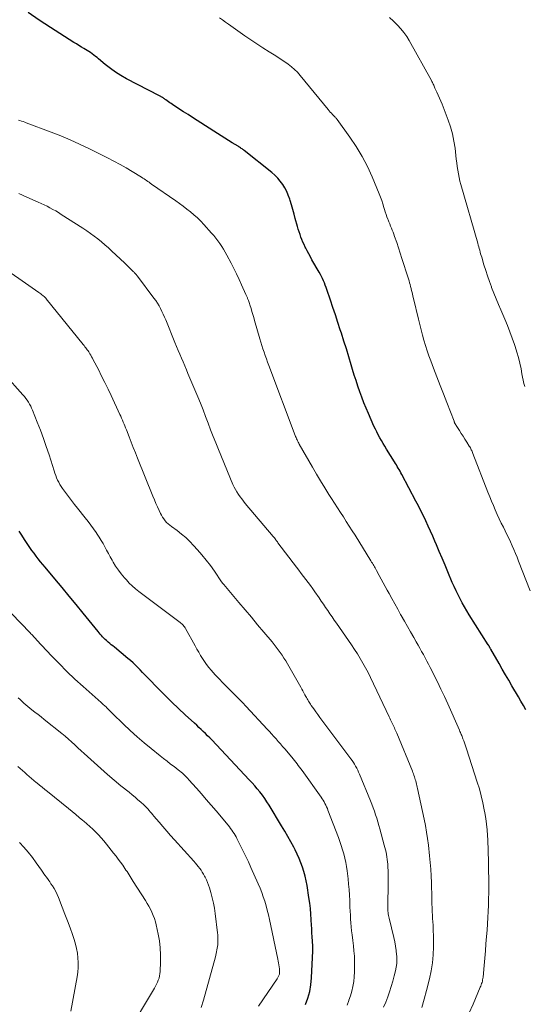
# Model space of a CAD drawing. Units: feet. Extents: x 1925000 to 1930005, y 560000 to 565000.
# Drawn here: x 1925577 to 1925677, y 562351 to 562548 of the extents above; entities that cross this region are included whole.
import ezdxf

# ---------------------------------------------------------------- set-up
doc = ezdxf.new("R2010")
doc.units = ezdxf.units.FT
doc.header["$LTSCALE"] = 100
doc.header["$MEASUREMENT"] = 0
doc.layers.add('CONTOUR INDEX', color=32, linetype='Continuous', lineweight=25)
doc.layers.add('CONTOUR INTERMEDIATE', color=40, linetype='Continuous', lineweight=15)

msp = doc.modelspace()

# ---------------------------------------------------------------- linework, layer by layer
at = {"layer": 'CONTOUR INDEX', "flags": 128}
for points, elevation in [([(1925677.77, 562410.09), (1925677.29, 562410.97), (1925676.79, 562411.84), (1925676.29, 562412.71), (1925675, 562414.92), (1925674.35, 562416.02), (1925673.7, 562417.13), (1925673.06, 562418.24), (1925672.42, 562419.35), (1925670.76, 562422.24), (1925670.72, 562422.32), (1925670.67, 562422.41), (1925670.62, 562422.5), (1925670.58, 562422.59), (1925670.55, 562422.63), (1925670.52, 562422.7), (1925670.49, 562422.76), (1925670.45, 562422.82), (1925670.41, 562422.89), (1925670.38, 562422.95), (1925670.34, 562423.01), (1925670.3, 562423.08), (1925670.27, 562423.14), (1925666.48, 562429.11), (1925666, 562429.89), (1925665.53, 562430.68), (1925665.08, 562431.48), (1925664.64, 562432.28), (1925664.23, 562433.1), (1925663.83, 562433.93), (1925663.45, 562434.76), (1925663.08, 562435.6), (1925662.21, 562437.67), (1925661.63, 562439.03), (1925661.05, 562440.4), (1925660.47, 562441.76), (1925659.89, 562443.12), (1925659.6, 562443.8), (1925659.16, 562444.82), (1925658.71, 562445.84), (1925658.25, 562446.85), (1925657.78, 562447.86), (1925657.3, 562448.87), (1925656.82, 562449.87), (1925656.31, 562450.86), (1925655.8, 562451.85), (1925652.99, 562457.16), (1925652.82, 562457.48), (1925652.64, 562457.8), (1925652.46, 562458.12), (1925652.27, 562458.43), (1925652.09, 562458.75), (1925651.9, 562459.06), (1925651.71, 562459.37), (1925651.51, 562459.68), (1925649.92, 562462.23), (1925649.58, 562462.79), (1925649.24, 562463.35), (1925648.91, 562463.92), (1925648.59, 562464.49), (1925648.28, 562465.06), (1925647.98, 562465.65), (1925647.7, 562466.23), (1925647.42, 562466.83), (1925646.3, 562469.33), (1925645.84, 562470.41), (1925645.39, 562471.49), (1925644.97, 562472.58), (1925644.57, 562473.69), (1925644.19, 562474.8), (1925643.83, 562475.91), (1925643.48, 562477.03), (1925643.13, 562478.15), (1925642.86, 562479.08), (1925642.38, 562480.66), (1925641.9, 562482.25), (1925641.4, 562483.83), (1925640.9, 562485.4), (1925640.69, 562486.07), (1925640.2, 562487.56), (1925639.71, 562489.05), (1925639.21, 562490.54), (1925638.71, 562492.03), (1925638.01, 562494.11), (1925637.86, 562494.55), (1925637.69, 562495), (1925637.51, 562495.44), (1925637.33, 562495.87), (1925637.13, 562496.3), (1925636.92, 562496.73), (1925636.7, 562497.15), (1925636.47, 562497.57), (1925635.03, 562500.09), (1925634.71, 562500.66), (1925634.39, 562501.24), (1925634.09, 562501.83), (1925633.79, 562502.41), (1925633.69, 562502.62), (1925633.46, 562503.11), (1925633.23, 562503.61), (1925633.02, 562504.11), (1925632.83, 562504.62), (1925632.64, 562505.14), (1925632.47, 562505.65), (1925632.3, 562506.18), (1925632.15, 562506.7), (1925631.7, 562508.29), (1925631.44, 562509.21), (1925631.18, 562510.12), (1925630.91, 562511.03), (1925630.64, 562511.94), (1925630.57, 562512.19), (1925630.3, 562512.96), (1925629.99, 562513.71), (1925629.61, 562514.42), (1925629.19, 562515.11), (1925628.7, 562515.76), (1925628.18, 562516.38), (1925627.61, 562516.95), (1925627, 562517.49), (1925621.5, 562521.9), (1925621.35, 562522.02), (1925621.2, 562522.13), (1925621.05, 562522.24), (1925620.89, 562522.34), (1925620.73, 562522.44), (1925620.57, 562522.55), (1925620.41, 562522.65), (1925620.25, 562522.75), (1925619.09, 562523.47), (1925618.34, 562523.93), (1925617.6, 562524.39), (1925616.86, 562524.86), (1925616.13, 562525.33), (1925612.08, 562527.91), (1925611.16, 562528.5), (1925610.25, 562529.08), (1925609.34, 562529.67), (1925608.43, 562530.27), (1925607.13, 562531.11), (1925606.88, 562531.28), (1925606.62, 562531.46), (1925606.37, 562531.64), (1925606.11, 562531.82), (1925605.79, 562532.06), (1925605.7, 562532.12), (1925605.62, 562532.19), (1925605.53, 562532.25), (1925605.44, 562532.32), (1925605.35, 562532.38), (1925605.26, 562532.45), (1925605.17, 562532.5), (1925605.08, 562532.56), (1925605.02, 562532.59), (1925604.9, 562532.66), (1925604.78, 562532.73), (1925604.65, 562532.79), (1925604.53, 562532.86), (1925597.96, 562536.25), (1925596.84, 562536.88), (1925595.75, 562537.55), (1925594.72, 562538.29), (1925593.71, 562539.09), (1925592.37, 562540.22), (1925592.06, 562540.48), (1925591.74, 562540.73), (1925591.42, 562540.99), (1925591.1, 562541.23), (1925590.77, 562541.47), (1925590.43, 562541.7), (1925590.09, 562541.92), (1925589.74, 562542.13), (1925589.43, 562542.3), (1925588.92, 562542.59), (1925588.41, 562542.89), (1925587.92, 562543.2), (1925587.42, 562543.51), (1925582.77, 562546.49), (1925580.52, 562547.98), (1925578.3, 562549.51)], 1120), ([(1925633.74, 562351.23), (1925634.21, 562352.52), (1925634.59, 562353.83), (1925634.82, 562355.17), (1925634.96, 562356.54), (1925635.2, 562361.94), (1925635.21, 562362.26), (1925635.21, 562362.58), (1925635.2, 562362.89), (1925635.18, 562363.21), (1925635.15, 562363.53), (1925635.13, 562363.85), (1925635.1, 562364.16), (1925635.08, 562364.48), (1925635.06, 562364.9), (1925635.03, 562365.43), (1925635, 562365.96), (1925634.97, 562366.49), (1925634.94, 562367.02), (1925634.88, 562368.18), (1925634.8, 562369.29), (1925634.7, 562370.4), (1925634.57, 562371.5), (1925634.41, 562372.6), (1925634.04, 562375.03), (1925633.87, 562375.95), (1925633.66, 562376.87), (1925633.41, 562377.78), (1925633.13, 562378.67), (1925632.8, 562379.56), (1925632.45, 562380.43), (1925632.07, 562381.29), (1925631.65, 562382.13), (1925631.38, 562382.65), (1925630.8, 562383.75), (1925630.21, 562384.83), (1925629.59, 562385.9), (1925628.96, 562386.96), (1925626.47, 562391.04), (1925626.03, 562391.73), (1925625.58, 562392.4), (1925625.11, 562393.06), (1925624.61, 562393.7), (1925624.1, 562394.34), (1925623.58, 562394.96), (1925623.04, 562395.56), (1925622.49, 562396.16), (1925614.99, 562404.09), (1925614.58, 562404.52), (1925614.16, 562404.95), (1925613.73, 562405.38), (1925613.3, 562405.8), (1925612.86, 562406.21), (1925612.42, 562406.62), (1925611.98, 562407.03), (1925611.54, 562407.44), (1925609.7, 562409.12), (1925608.35, 562410.38), (1925607.01, 562411.65), (1925605.7, 562412.95), (1925604.4, 562414.26), (1925602.12, 562416.61), (1925601.64, 562417.1), (1925601.17, 562417.59), (1925600.7, 562418.08), (1925600.23, 562418.57), (1925599.75, 562419.05), (1925599.26, 562419.52), (1925598.75, 562419.97), (1925598.23, 562420.41), (1925595.53, 562422.62), (1925595.22, 562422.88), (1925594.9, 562423.13), (1925594.59, 562423.39), (1925594.28, 562423.65), (1925594.19, 562423.72), (1925593.93, 562423.95), (1925593.67, 562424.19), (1925593.42, 562424.44), (1925593.18, 562424.69), (1925592.94, 562424.95), (1925592.71, 562425.22), (1925592.49, 562425.49), (1925592.26, 562425.76), (1925589.31, 562429.41), (1925587.9, 562431.14), (1925586.49, 562432.86), (1925585.06, 562434.58), (1925583.63, 562436.3), (1925581.67, 562438.63), (1925581.22, 562439.18), (1925580.77, 562439.73), (1925580.32, 562440.28), (1925579.89, 562440.85), (1925579.46, 562441.42), (1925579.04, 562441.99), (1925578.63, 562442.58), (1925578.24, 562443.17), (1925577.57, 562444.19), (1925577.03, 562445.02), (1925576.48, 562445.84)], 1100)]:
    msp.add_lwpolyline(points, dxfattribs=dict(at, elevation=elevation))
at = {"layer": 'CONTOUR INTERMEDIATE', "flags": 128}
for points, elevation in [([(1925678.66, 562433.87), (1925676.34, 562439.84), (1925676.04, 562440.61), (1925675.72, 562441.38), (1925675.4, 562442.15), (1925675.07, 562442.91), (1925674.72, 562443.67), (1925674.37, 562444.42), (1925674.01, 562445.17), (1925673.64, 562445.91), (1925673.3, 562446.6), (1925672.87, 562447.45), (1925672.46, 562448.32), (1925672.06, 562449.18), (1925671.67, 562450.06), (1925671.29, 562450.94), (1925670.92, 562451.82), (1925670.56, 562452.7), (1925670.21, 562453.59), (1925667.21, 562461.35), (1925667.13, 562461.54), (1925667.05, 562461.73), (1925666.97, 562461.92), (1925666.88, 562462.11), (1925666.78, 562462.3), (1925666.69, 562462.48), (1925666.58, 562462.66), (1925666.48, 562462.84), (1925665.97, 562463.64), (1925665.61, 562464.22), (1925665.24, 562464.8), (1925664.88, 562465.37), (1925664.51, 562465.95), (1925663.85, 562466.98), (1925663.81, 562467.05), (1925663.77, 562467.11), (1925663.73, 562467.17), (1925663.69, 562467.24), (1925663.65, 562467.31), (1925663.62, 562467.37), (1925663.58, 562467.44), (1925663.55, 562467.51), (1925663.52, 562467.57), (1925663.49, 562467.64), (1925663.47, 562467.71), (1925663.44, 562467.78), (1925661.97, 562471.52), (1925661.31, 562473.25), (1925660.64, 562474.97), (1925659.98, 562476.69), (1925659.33, 562478.42), (1925658.8, 562479.84), (1925658.42, 562480.86), (1925658.07, 562481.89), (1925657.73, 562482.93), (1925657.41, 562483.97), (1925657.12, 562485.02), (1925656.83, 562486.08), (1925656.56, 562487.13), (1925656.3, 562488.19), (1925655.33, 562492.33), (1925655.22, 562492.79), (1925655.11, 562493.26), (1925655, 562493.72), (1925654.89, 562494.18), (1925654.85, 562494.31), (1925654.75, 562494.71), (1925654.65, 562495.1), (1925654.54, 562495.49), (1925654.43, 562495.88), (1925654.31, 562496.27), (1925654.19, 562496.66), (1925654.07, 562497.04), (1925653.95, 562497.43), (1925653.34, 562499.3), (1925653, 562500.35), (1925652.66, 562501.4), (1925652.31, 562502.45), (1925651.96, 562503.5), (1925651.54, 562504.75), (1925651.4, 562505.17), (1925651.24, 562505.59), (1925651.08, 562506), (1925650.91, 562506.41), (1925650.73, 562506.82), (1925650.56, 562507.23), (1925650.39, 562507.64), (1925650.23, 562508.05), (1925650.18, 562508.18), (1925650, 562508.66), (1925649.84, 562509.14), (1925649.68, 562509.63), (1925649.53, 562510.12), (1925649.42, 562510.53), (1925649.21, 562511.22), (1925648.98, 562511.91), (1925648.73, 562512.59), (1925648.47, 562513.27), (1925647.07, 562516.63), (1925646.12, 562518.71), (1925645.07, 562520.74), (1925643.89, 562522.69), (1925642.62, 562524.58), (1925640.07, 562528.1), (1925639.99, 562528.2), (1925639.92, 562528.29), (1925639.84, 562528.38), (1925639.75, 562528.47), (1925639.67, 562528.55), (1925639.58, 562528.64), (1925639.5, 562528.73), (1925639.41, 562528.82), (1925639.13, 562529.12), (1925638.91, 562529.36), (1925638.69, 562529.6), (1925638.48, 562529.85), (1925638.27, 562530.1), (1925632.68, 562536.92), (1925632.13, 562537.54), (1925631.55, 562538.12), (1925630.92, 562538.66), (1925630.27, 562539.17), (1925629.58, 562539.64), (1925628.9, 562540.11), (1925628.2, 562540.56), (1925627.5, 562541.01), (1925626.45, 562541.66), (1925625.22, 562542.43), (1925624, 562543.22), (1925622.8, 562544.03), (1925621.61, 562544.85), (1925618.33, 562547.16), (1925617.72, 562547.58), (1925617.12, 562548.01), (1925616.51, 562548.43)], 1124), ([(1925677.55, 562474.74), (1925677.4, 562475.36), (1925677.26, 562475.99), (1925677.13, 562476.62), (1925677.01, 562477.25), (1925676.82, 562478.26), (1925676.59, 562479.4), (1925676.33, 562480.52), (1925676.01, 562481.63), (1925675.66, 562482.74), (1925675.53, 562483.12), (1925675.07, 562484.4), (1925674.59, 562485.67), (1925674.09, 562486.94), (1925673.56, 562488.19), (1925672.76, 562490.04), (1925672.29, 562491.16), (1925671.82, 562492.28), (1925671.37, 562493.41), (1925670.94, 562494.54), (1925670.9, 562494.64), (1925670.5, 562495.73), (1925670.12, 562496.83), (1925669.76, 562497.93), (1925669.41, 562499.04), (1925668.96, 562500.58), (1925668.85, 562500.92), (1925668.75, 562501.27), (1925668.65, 562501.62), (1925668.56, 562501.97), (1925668.46, 562502.31), (1925668.36, 562502.66), (1925668.26, 562503.01), (1925668.16, 562503.36), (1925664.81, 562515.09), (1925664.62, 562515.81), (1925664.44, 562516.53), (1925664.3, 562517.26), (1925664.17, 562517.99), (1925664.07, 562518.73), (1925663.97, 562519.46), (1925663.88, 562520.2), (1925663.79, 562520.94), (1925663.63, 562522.36), (1925663.42, 562523.8), (1925663.13, 562525.21), (1925662.74, 562526.61), (1925662.27, 562527.98), (1925661.04, 562531.19), (1925660.8, 562531.8), (1925660.55, 562532.4), (1925660.28, 562533), (1925660.01, 562533.59), (1925659.62, 562534.4), (1925659.53, 562534.59), (1925659.45, 562534.78), (1925659.36, 562534.97), (1925659.28, 562535.15), (1925659.19, 562535.34), (1925659.11, 562535.53), (1925659.01, 562535.71), (1925658.91, 562535.89), (1925654.46, 562543.88), (1925653.96, 562544.71), (1925653.41, 562545.5), (1925652.8, 562546.24), (1925652.14, 562546.95), (1925652.05, 562547.05), (1925651.3, 562547.77), (1925650.54, 562548.48)], 1128), ([(1925666.4, 562349.4), (1925667.23, 562351.32), (1925668.68, 562354.67), (1925668.78, 562354.91), (1925668.87, 562355.15), (1925668.95, 562355.4), (1925669.03, 562355.65), (1925669.09, 562355.9), (1925669.15, 562356.15), (1925669.19, 562356.41), (1925669.22, 562356.66), (1925669.43, 562359.03), (1925669.56, 562360.48), (1925669.69, 562361.92), (1925669.81, 562363.37), (1925669.93, 562364.81), (1925670.02, 562366.09), (1925670.11, 562367.33), (1925670.19, 562368.58), (1925670.25, 562369.83), (1925670.31, 562371.07), (1925670.34, 562372.32), (1925670.37, 562373.57), (1925670.38, 562374.81), (1925670.37, 562376.06), (1925670.34, 562378.28), (1925670.33, 562379.01), (1925670.32, 562379.74), (1925670.3, 562380.47), (1925670.28, 562381.21), (1925670.26, 562381.94), (1925670.23, 562382.67), (1925670.19, 562383.4), (1925670.16, 562384.13), (1925670.11, 562384.97), (1925670.02, 562386.13), (1925669.91, 562387.27), (1925669.76, 562388.42), (1925669.58, 562389.56), (1925669.48, 562390.11), (1925669.2, 562391.52), (1925668.88, 562392.91), (1925668.5, 562394.3), (1925668.08, 562395.67), (1925665.93, 562402.31), (1925665.79, 562402.72), (1925665.65, 562403.13), (1925665.5, 562403.54), (1925665.36, 562403.95), (1925665.21, 562404.32), (1925665.13, 562404.54), (1925665.05, 562404.76), (1925664.96, 562404.97), (1925664.87, 562405.18), (1925664.78, 562405.4), (1925664.69, 562405.61), (1925664.6, 562405.82), (1925664.51, 562406.03), (1925662.16, 562411.34), (1925661.83, 562412.08), (1925661.49, 562412.81), (1925661.15, 562413.55), (1925660.81, 562414.28), (1925660.47, 562415.01), (1925660.11, 562415.74), (1925659.75, 562416.46), (1925659.39, 562417.18), (1925658.67, 562418.58), (1925658.33, 562419.22), (1925657.99, 562419.87), (1925657.65, 562420.51), (1925657.3, 562421.16), (1925656.95, 562421.8), (1925656.59, 562422.44), (1925656.24, 562423.07), (1925655.87, 562423.71), (1925655.36, 562424.6), (1925654.74, 562425.69), (1925654.12, 562426.77), (1925653.5, 562427.86), (1925652.89, 562428.94), (1925652.75, 562429.19), (1925652.17, 562430.24), (1925651.58, 562431.29), (1925651.01, 562432.34), (1925650.43, 562433.4), (1925650.09, 562434.02), (1925649.69, 562434.76), (1925649.29, 562435.51), (1925648.88, 562436.25), (1925648.47, 562436.99), (1925647.92, 562437.99), (1925647.79, 562438.23), (1925647.65, 562438.47), (1925647.52, 562438.71), (1925647.38, 562438.95), (1925647.24, 562439.18), (1925647.1, 562439.42), (1925646.96, 562439.66), (1925646.81, 562439.89), (1925643.64, 562445), (1925643.07, 562445.92), (1925642.48, 562446.84), (1925641.89, 562447.76), (1925641.3, 562448.67), (1925640.7, 562449.58), (1925640.11, 562450.49), (1925639.52, 562451.41), (1925638.94, 562452.33), (1925638.41, 562453.18), (1925637.57, 562454.52), (1925636.74, 562455.88), (1925635.93, 562457.25), (1925635.14, 562458.62), (1925632.5, 562463.21), (1925632.38, 562463.42), (1925632.27, 562463.64), (1925632.16, 562463.86), (1925632.05, 562464.08), (1925631.95, 562464.3), (1925631.85, 562464.53), (1925631.76, 562464.75), (1925631.67, 562464.98), (1925626.4, 562478.93), (1925626.15, 562479.59), (1925625.91, 562480.25), (1925625.68, 562480.92), (1925625.45, 562481.59), (1925625.23, 562482.26), (1925625.01, 562482.94), (1925624.8, 562483.61), (1925624.6, 562484.29), (1925623.55, 562487.96), (1925623.38, 562488.56), (1925623.21, 562489.15), (1925623.03, 562489.74), (1925622.85, 562490.33), (1925622.62, 562491.09), (1925622.55, 562491.3), (1925622.48, 562491.51), (1925622.41, 562491.72), (1925622.33, 562491.93), (1925622.27, 562492.08), (1925622.22, 562492.22), (1925622.16, 562492.35), (1925622.11, 562492.48), (1925622.05, 562492.61), (1925621.99, 562492.74), (1925621.93, 562492.87), (1925621.87, 562493), (1925621.82, 562493.13), (1925620.96, 562495.07), (1925620.46, 562496.16), (1925619.94, 562497.24), (1925619.41, 562498.31), (1925618.86, 562499.38), (1925618.01, 562501), (1925617.69, 562501.59), (1925617.35, 562502.17), (1925617, 562502.74), (1925616.63, 562503.29), (1925616.24, 562503.84), (1925615.83, 562504.37), (1925615.41, 562504.89), (1925614.97, 562505.4), (1925613.41, 562507.13), (1925612.78, 562507.8), (1925612.13, 562508.45), (1925611.44, 562509.06), (1925610.74, 562509.64), (1925610.01, 562510.21), (1925609.28, 562510.76), (1925608.54, 562511.3), (1925607.79, 562511.84), (1925602.94, 562515.21), (1925602.7, 562515.38), (1925602.45, 562515.55), (1925602.21, 562515.72), (1925601.96, 562515.9), (1925601.72, 562516.06), (1925601.47, 562516.23), (1925601.22, 562516.39), (1925600.97, 562516.55), (1925599.08, 562517.7), (1925597.88, 562518.42), (1925596.66, 562519.11), (1925595.43, 562519.78), (1925594.18, 562520.42), (1925590.41, 562522.31), (1925588.56, 562523.19), (1925586.7, 562524.04), (1925584.81, 562524.83), (1925582.9, 562525.57), (1925577.92, 562527.44), (1925577.59, 562527.56), (1925577.26, 562527.68), (1925576.93, 562527.8), (1925576.59, 562527.91), (1925576.39, 562527.98)], 1116), ([(1925656.96, 562350.64), (1925657.45, 562352.32), (1925657.91, 562354.02), (1925658.5, 562356.38), (1925658.84, 562357.95), (1925659.09, 562359.54), (1925659.24, 562361.14), (1925659.3, 562362.75), (1925659.3, 562364.08), (1925659.3, 562365.03), (1925659.27, 562365.98), (1925659.23, 562366.94), (1925659.17, 562367.89), (1925659.14, 562368.26), (1925659.09, 562369.03), (1925659.05, 562369.79), (1925659.03, 562370.56), (1925659.01, 562371.33), (1925659, 562372.09), (1925658.99, 562372.86), (1925658.97, 562373.63), (1925658.94, 562374.4), (1925658.9, 562375.56), (1925658.84, 562376.91), (1925658.76, 562378.26), (1925658.65, 562379.6), (1925658.53, 562380.95), (1925658.3, 562383.09), (1925658.14, 562384.39), (1925657.95, 562385.68), (1925657.72, 562386.97), (1925657.46, 562388.26), (1925656.12, 562394.38), (1925656.06, 562394.69), (1925655.99, 562394.99), (1925655.92, 562395.29), (1925655.84, 562395.59), (1925655.83, 562395.62), (1925655.76, 562395.91), (1925655.68, 562396.19), (1925655.6, 562396.47), (1925655.51, 562396.75), (1925655.42, 562397.03), (1925655.32, 562397.31), (1925655.21, 562397.58), (1925655.1, 562397.85), (1925651.96, 562405.46), (1925651.85, 562405.72), (1925651.73, 562405.99), (1925651.62, 562406.25), (1925651.5, 562406.52), (1925651.38, 562406.78), (1925651.26, 562407.05), (1925651.14, 562407.31), (1925651.02, 562407.57), (1925651.01, 562407.6), (1925650.88, 562407.87), (1925650.75, 562408.15), (1925650.62, 562408.42), (1925650.48, 562408.7), (1925646.71, 562416.59), (1925646.23, 562417.55), (1925645.74, 562418.5), (1925645.22, 562419.44), (1925644.69, 562420.38), (1925644.13, 562421.29), (1925643.56, 562422.2), (1925642.96, 562423.09), (1925642.35, 562423.98), (1925639.93, 562427.42), (1925639.49, 562428.05), (1925639.05, 562428.68), (1925638.62, 562429.32), (1925638.19, 562429.95), (1925637.76, 562430.59), (1925637.33, 562431.23), (1925636.89, 562431.87), (1925636.45, 562432.5), (1925635.63, 562433.69), (1925635.19, 562434.32), (1925634.74, 562434.94), (1925634.28, 562435.56), (1925633.81, 562436.17), (1925633.34, 562436.78), (1925632.87, 562437.39), (1925632.4, 562438), (1925631.93, 562438.62), (1925628.23, 562443.52), (1925628.12, 562443.67), (1925628.01, 562443.82), (1925627.9, 562443.97), (1925627.79, 562444.12), (1925627.65, 562444.3), (1925627.61, 562444.36), (1925627.57, 562444.42), (1925627.52, 562444.48), (1925627.48, 562444.54), (1925627.44, 562444.6), (1925627.39, 562444.66), (1925627.34, 562444.72), (1925627.3, 562444.77), (1925621.69, 562451.38), (1925621.33, 562451.82), (1925620.98, 562452.27), (1925620.64, 562452.72), (1925620.31, 562453.18), (1925620, 562453.66), (1925619.71, 562454.15), (1925619.46, 562454.65), (1925619.22, 562455.17), (1925616.33, 562462.15), (1925615.79, 562463.46), (1925615.27, 562464.78), (1925614.76, 562466.1), (1925614.27, 562467.42), (1925613.77, 562468.75), (1925613.26, 562470.07), (1925612.73, 562471.39), (1925612.19, 562472.69), (1925610.24, 562477.32), (1925609.91, 562478.09), (1925609.58, 562478.87), (1925609.25, 562479.64), (1925608.91, 562480.41), (1925608.58, 562481.18), (1925608.25, 562481.96), (1925607.93, 562482.74), (1925607.61, 562483.51), (1925605.8, 562488.05), (1925605.56, 562488.62), (1925605.31, 562489.2), (1925605.04, 562489.76), (1925604.76, 562490.31), (1925604.45, 562490.86), (1925604.13, 562491.39), (1925603.78, 562491.91), (1925603.42, 562492.42), (1925600.13, 562496.79), (1925600.04, 562496.91), (1925599.95, 562497.03), (1925599.86, 562497.14), (1925599.76, 562497.25), (1925599.67, 562497.36), (1925599.57, 562497.47), (1925599.47, 562497.58), (1925599.37, 562497.68), (1925598.9, 562498.15), (1925598.57, 562498.48), (1925598.23, 562498.81), (1925597.88, 562499.14), (1925597.54, 562499.46), (1925595.01, 562501.82), (1925594.33, 562502.44), (1925593.64, 562503.05), (1925592.94, 562503.65), (1925592.23, 562504.24), (1925591.5, 562504.8), (1925590.76, 562505.35), (1925590.01, 562505.88), (1925589.24, 562506.39), (1925584.9, 562509.15), (1925584.35, 562509.5), (1925583.79, 562509.83), (1925583.22, 562510.15), (1925582.64, 562510.46), (1925582.06, 562510.76), (1925581.47, 562511.05), (1925580.88, 562511.33), (1925580.28, 562511.6), (1925578.03, 562512.6), (1925576.41, 562513.31)], 1112), ([(1925649.34, 562350.67), (1925649.76, 562351.7), (1925650.16, 562352.73), (1925650.54, 562353.78), (1925650.89, 562354.83), (1925651.2, 562355.9), (1925651.48, 562356.97), (1925651.72, 562357.95), (1925651.86, 562358.69), (1925651.96, 562359.44), (1925651.99, 562360.19), (1925651.97, 562360.94), (1925651.95, 562361.17), (1925651.87, 562362.03), (1925651.75, 562362.89), (1925651.6, 562363.74), (1925651.41, 562364.59), (1925650.44, 562368.48), (1925650.38, 562368.76), (1925650.33, 562369.04), (1925650.28, 562369.32), (1925650.25, 562369.6), (1925650.22, 562369.89), (1925650.2, 562370.17), (1925650.2, 562370.45), (1925650.2, 562370.74), (1925650.26, 562375.59), (1925650.26, 562375.95), (1925650.27, 562376.31), (1925650.27, 562376.67), (1925650.27, 562377.04), (1925650.26, 562377.4), (1925650.26, 562377.76), (1925650.24, 562378.12), (1925650.22, 562378.48), (1925650.17, 562379.27), (1925650.13, 562379.75), (1925650.07, 562380.23), (1925650.01, 562380.71), (1925649.92, 562381.19), (1925649.83, 562381.66), (1925649.73, 562382.13), (1925649.61, 562382.61), (1925649.49, 562383.07), (1925648.62, 562386.32), (1925648.42, 562387.03), (1925648.21, 562387.74), (1925647.99, 562388.45), (1925647.76, 562389.15), (1925647.52, 562389.85), (1925647.27, 562390.55), (1925647, 562391.24), (1925646.73, 562391.92), (1925644.54, 562397.28), (1925644.36, 562397.68), (1925644.18, 562398.08), (1925643.98, 562398.47), (1925643.76, 562398.85), (1925643.54, 562399.23), (1925643.3, 562399.6), (1925643.05, 562399.96), (1925642.79, 562400.32), (1925636.99, 562408.05), (1925636.58, 562408.61), (1925636.17, 562409.17), (1925635.77, 562409.73), (1925635.37, 562410.3), (1925634.88, 562411.01), (1925634.74, 562411.23), (1925634.59, 562411.44), (1925634.46, 562411.66), (1925634.32, 562411.88), (1925634.19, 562412.11), (1925634.06, 562412.33), (1925633.94, 562412.56), (1925633.81, 562412.79), (1925633.63, 562413.11), (1925633.42, 562413.5), (1925633.2, 562413.89), (1925632.99, 562414.28), (1925632.77, 562414.67), (1925630.11, 562419.32), (1925629.77, 562419.9), (1925629.42, 562420.47), (1925629.06, 562421.02), (1925628.68, 562421.58), (1925628.29, 562422.12), (1925627.89, 562422.65), (1925627.47, 562423.18), (1925627.05, 562423.69), (1925625.42, 562425.65), (1925624.17, 562427.13), (1925622.92, 562428.62), (1925621.67, 562430.1), (1925620.42, 562431.58), (1925617.38, 562435.16), (1925617.32, 562435.23), (1925617.26, 562435.3), (1925617.21, 562435.37), (1925617.15, 562435.44), (1925617.1, 562435.51), (1925617.05, 562435.58), (1925617, 562435.66), (1925616.94, 562435.73), (1925615.51, 562437.83), (1925614.72, 562438.94), (1925613.9, 562440.02), (1925613.04, 562441.07), (1925612.15, 562442.1), (1925611.37, 562442.97), (1925610.59, 562443.77), (1925609.79, 562444.54), (1925608.94, 562445.25), (1925608.06, 562445.93), (1925606.97, 562446.73), (1925606.62, 562447), (1925606.29, 562447.28), (1925605.97, 562447.59), (1925605.67, 562447.91), (1925605.4, 562448.26), (1925605.15, 562448.62), (1925604.93, 562449), (1925604.73, 562449.39), (1925604.46, 562449.99), (1925604.14, 562450.69), (1925603.83, 562451.39), (1925603.53, 562452.1), (1925603.24, 562452.81), (1925600.17, 562460.42), (1925599.74, 562461.49), (1925599.31, 562462.56), (1925598.88, 562463.63), (1925598.46, 562464.71), (1925597.93, 562466.08), (1925597.78, 562466.46), (1925597.62, 562466.85), (1925597.46, 562467.24), (1925597.3, 562467.63), (1925597.14, 562468.01), (1925596.97, 562468.4), (1925596.8, 562468.78), (1925596.62, 562469.16), (1925594.87, 562472.93), (1925594.25, 562474.24), (1925593.62, 562475.54), (1925592.98, 562476.84), (1925592.32, 562478.13), (1925591.31, 562480.09), (1925591.15, 562480.4), (1925590.98, 562480.7), (1925590.81, 562480.99), (1925590.63, 562481.29), (1925590.55, 562481.43), (1925590.4, 562481.65), (1925590.26, 562481.86), (1925590.1, 562482.08), (1925589.95, 562482.29), (1925589.79, 562482.5), (1925589.63, 562482.7), (1925589.46, 562482.91), (1925589.3, 562483.12), (1925581.92, 562492.29), (1925581.87, 562492.34), (1925581.83, 562492.39), (1925581.79, 562492.44), (1925581.74, 562492.49), (1925581.69, 562492.54), (1925581.64, 562492.59), (1925581.59, 562492.63), (1925581.54, 562492.67), (1925581.24, 562492.92), (1925581.04, 562493.08), (1925580.83, 562493.24), (1925580.62, 562493.39), (1925580.4, 562493.54), (1925571.49, 562499.71)], 1108), ([(1925642.03, 562351.11), (1925642.4, 562352.03), (1925642.42, 562352.07), (1925642.74, 562352.98), (1925643.01, 562353.9), (1925643.22, 562354.84), (1925643.37, 562355.79), (1925643.47, 562356.76), (1925643.54, 562357.72), (1925643.56, 562358.68), (1925643.55, 562359.65), (1925643.55, 562359.82), (1925643.5, 562360.87), (1925643.42, 562361.93), (1925643.32, 562362.97), (1925643.21, 562364.02), (1925643.06, 562365.17), (1925642.96, 562365.95), (1925642.88, 562366.73), (1925642.81, 562367.52), (1925642.75, 562368.3), (1925642.7, 562369.09), (1925642.65, 562369.87), (1925642.62, 562370.66), (1925642.59, 562371.45), (1925642.58, 562372.03), (1925642.53, 562373.1), (1925642.46, 562374.18), (1925642.36, 562375.25), (1925642.24, 562376.32), (1925642.04, 562377.93), (1925641.92, 562378.78), (1925641.77, 562379.63), (1925641.58, 562380.48), (1925641.38, 562381.32), (1925641.14, 562382.15), (1925640.89, 562382.98), (1925640.61, 562383.8), (1925640.31, 562384.61), (1925638.23, 562390.08), (1925638.1, 562390.42), (1925637.95, 562390.75), (1925637.8, 562391.08), (1925637.63, 562391.41), (1925637.45, 562391.73), (1925637.27, 562392.04), (1925637.07, 562392.35), (1925636.86, 562392.65), (1925633.05, 562398.01), (1925632.8, 562398.35), (1925632.55, 562398.69), (1925632.3, 562399.02), (1925632.05, 562399.35), (1925631.79, 562399.68), (1925631.52, 562400.01), (1925631.26, 562400.33), (1925630.99, 562400.65), (1925629.57, 562402.31), (1925629.14, 562402.82), (1925628.71, 562403.32), (1925628.27, 562403.81), (1925627.84, 562404.31), (1925627.4, 562404.81), (1925626.96, 562405.3), (1925626.51, 562405.79), (1925626.06, 562406.27), (1925621.89, 562410.76), (1925621.13, 562411.56), (1925620.36, 562412.36), (1925619.57, 562413.15), (1925618.78, 562413.93), (1925618, 562414.71), (1925617.22, 562415.5), (1925616.45, 562416.31), (1925615.7, 562417.13), (1925614.89, 562418.03), (1925614.41, 562418.59), (1925613.96, 562419.16), (1925613.54, 562419.76), (1925613.14, 562420.38), (1925612.76, 562421), (1925612.39, 562421.64), (1925612.02, 562422.27), (1925611.66, 562422.91), (1925609.75, 562426.37), (1925609.65, 562426.54), (1925609.53, 562426.71), (1925609.41, 562426.87), (1925609.27, 562427.03), (1925609.13, 562427.17), (1925608.98, 562427.31), (1925608.82, 562427.44), (1925608.66, 562427.57), (1925600.39, 562433.79), (1925599.73, 562434.32), (1925599.09, 562434.87), (1925598.49, 562435.46), (1925597.92, 562436.08), (1925597.52, 562436.53), (1925596.9, 562437.27), (1925596.32, 562438.04), (1925595.78, 562438.84), (1925595.28, 562439.66), (1925595.07, 562440.04), (1925594.7, 562440.69), (1925594.33, 562441.35), (1925593.98, 562442.01), (1925593.62, 562442.67), (1925593.26, 562443.33), (1925592.88, 562443.98), (1925592.49, 562444.62), (1925592.08, 562445.25), (1925591.89, 562445.53), (1925591.37, 562446.29), (1925590.83, 562447.04), (1925590.28, 562447.78), (1925589.71, 562448.5), (1925588.16, 562450.42), (1925587.55, 562451.19), (1925586.94, 562451.98), (1925586.35, 562452.76), (1925585.76, 562453.56), (1925585.17, 562454.37), (1925584.9, 562454.77), (1925584.64, 562455.18), (1925584.4, 562455.61), (1925584.18, 562456.04), (1925583.98, 562456.49), (1925583.79, 562456.94), (1925583.63, 562457.39), (1925583.47, 562457.86), (1925582.46, 562461.06), (1925581.92, 562462.72), (1925581.36, 562464.36), (1925580.75, 562465.99), (1925580.12, 562467.61), (1925579.17, 562469.99), (1925578.98, 562470.41), (1925578.79, 562470.82), (1925578.57, 562471.22), (1925578.34, 562471.62), (1925578.08, 562472), (1925577.82, 562472.37), (1925577.53, 562472.73), (1925577.24, 562473.08), (1925573.56, 562477.2)], 1104), ([(1925624.33, 562350.89), (1925628.04, 562356.33), (1925628.12, 562356.46), (1925628.21, 562356.59), (1925628.28, 562356.73), (1925628.36, 562356.86), (1925628.42, 562357), (1925628.48, 562357.14), (1925628.51, 562357.29), (1925628.53, 562357.44), (1925628.54, 562357.54), (1925628.55, 562357.74), (1925628.55, 562357.95), (1925628.54, 562358.15), (1925628.52, 562358.35), (1925628.47, 562358.73), (1925628.41, 562359.13), (1925628.35, 562359.52), (1925628.28, 562359.91), (1925628.2, 562360.3), (1925626.52, 562368.22), (1925626.32, 562369.13), (1925626.1, 562370.05), (1925625.85, 562370.95), (1925625.59, 562371.85), (1925625.3, 562372.75), (1925624.99, 562373.63), (1925624.64, 562374.5), (1925624.28, 562375.37), (1925622.82, 562378.62), (1925622.32, 562379.72), (1925621.81, 562380.8), (1925621.29, 562381.88), (1925620.75, 562382.95), (1925620.02, 562384.38), (1925619.84, 562384.73), (1925619.64, 562385.08), (1925619.44, 562385.42), (1925619.22, 562385.76), (1925619, 562386.09), (1925618.77, 562386.41), (1925618.52, 562386.73), (1925618.27, 562387.04), (1925615.85, 562389.9), (1925614.88, 562391.04), (1925613.9, 562392.18), (1925612.92, 562393.31), (1925611.93, 562394.44), (1925610.43, 562396.13), (1925610.18, 562396.4), (1925609.93, 562396.67), (1925609.67, 562396.93), (1925609.4, 562397.19), (1925609.13, 562397.44), (1925608.85, 562397.68), (1925608.57, 562397.91), (1925608.28, 562398.14), (1925607.46, 562398.76), (1925606.76, 562399.29), (1925606.06, 562399.83), (1925605.36, 562400.37), (1925604.67, 562400.92), (1925602.87, 562402.37), (1925601.45, 562403.54), (1925600.05, 562404.74), (1925598.69, 562405.98), (1925597.35, 562407.25), (1925595.14, 562409.4), (1925594.93, 562409.61), (1925594.71, 562409.82), (1925594.5, 562410.04), (1925594.28, 562410.26), (1925594.17, 562410.37), (1925594.01, 562410.53), (1925593.86, 562410.69), (1925593.7, 562410.84), (1925593.53, 562410.99), (1925593.37, 562411.13), (1925593.2, 562411.28), (1925593.04, 562411.43), (1925592.87, 562411.58), (1925589.28, 562414.76), (1925587.65, 562416.26), (1925586.04, 562417.78), (1925584.48, 562419.35), (1925582.94, 562420.94), (1925580.03, 562424.06), (1925579.97, 562424.12), (1925579.92, 562424.18), (1925579.86, 562424.24), (1925579.81, 562424.31), (1925579.75, 562424.37), (1925579.69, 562424.43), (1925579.64, 562424.5), (1925579.58, 562424.56), (1925579.36, 562424.79), (1925579.19, 562424.97), (1925579.02, 562425.15), (1925578.85, 562425.33), (1925578.68, 562425.5), (1925571.24, 562433.19)], 1096), ([(1925612.9, 562350.61), (1925613.31, 562352.09), (1925615.71, 562360.77), (1925615.8, 562361.1), (1925615.88, 562361.44), (1925615.96, 562361.78), (1925616.04, 562362.12), (1925616.1, 562362.46), (1925616.16, 562362.8), (1925616.19, 562363.15), (1925616.22, 562363.49), (1925616.23, 562363.73), (1925616.24, 562364.19), (1925616.24, 562364.65), (1925616.21, 562365.12), (1925616.16, 562365.58), (1925615.68, 562369.41), (1925615.52, 562370.46), (1925615.32, 562371.51), (1925615.08, 562372.55), (1925614.8, 562373.58), (1925614.52, 562374.53), (1925614.34, 562375.08), (1925614.14, 562375.62), (1925613.91, 562376.15), (1925613.66, 562376.67), (1925613.55, 562376.88), (1925613.34, 562377.29), (1925613.1, 562377.68), (1925612.85, 562378.06), (1925612.58, 562378.43), (1925612.3, 562378.79), (1925612.02, 562379.15), (1925611.72, 562379.5), (1925611.42, 562379.84), (1925607.54, 562384.15), (1925606.76, 562385.02), (1925605.98, 562385.9), (1925605.22, 562386.78), (1925604.45, 562387.67), (1925603.43, 562388.88), (1925603.18, 562389.16), (1925602.94, 562389.45), (1925602.69, 562389.73), (1925602.45, 562390.02), (1925602.2, 562390.3), (1925601.94, 562390.57), (1925601.68, 562390.84), (1925601.41, 562391.1), (1925600.81, 562391.64), (1925600.23, 562392.15), (1925599.65, 562392.66), (1925599.06, 562393.16), (1925598.46, 562393.65), (1925596.84, 562394.96), (1925595.47, 562396.08), (1925594.12, 562397.22), (1925592.79, 562398.38), (1925591.47, 562399.56), (1925590.12, 562400.79), (1925589.49, 562401.37), (1925588.86, 562401.95), (1925588.23, 562402.54), (1925587.6, 562403.13), (1925586.97, 562403.71), (1925586.33, 562404.28), (1925585.68, 562404.83), (1925585.01, 562405.38), (1925581.49, 562408.2), (1925580.88, 562408.69), (1925580.27, 562409.17), (1925579.65, 562409.66), (1925579.03, 562410.14), (1925578.6, 562410.47), (1925578.2, 562410.79), (1925577.81, 562411.12), (1925577.43, 562411.46), (1925577.06, 562411.81), (1925576.69, 562412.16), (1925576.32, 562412.52)], 1092), ([(1925598.11, 562345.37), (1925603.53, 562354.48), (1925603.75, 562354.87), (1925603.95, 562355.27), (1925604.14, 562355.68), (1925604.31, 562356.09), (1925604.45, 562356.51), (1925604.56, 562356.94), (1925604.63, 562357.38), (1925604.67, 562357.83), (1925604.74, 562359.74), (1925604.75, 562361.15), (1925604.68, 562362.54), (1925604.52, 562363.93), (1925604.28, 562365.31), (1925603.91, 562367.12), (1925603.74, 562367.77), (1925603.55, 562368.41), (1925603.31, 562369.04), (1925603.04, 562369.66), (1925602.73, 562370.26), (1925602.41, 562370.86), (1925602.07, 562371.44), (1925601.72, 562372.02), (1925599.3, 562375.83), (1925599.1, 562376.15), (1925598.89, 562376.48), (1925598.68, 562376.8), (1925598.48, 562377.13), (1925598.27, 562377.46), (1925598.06, 562377.78), (1925597.84, 562378.1), (1925597.62, 562378.42), (1925597.2, 562379.04), (1925596.76, 562379.67), (1925596.31, 562380.29), (1925595.85, 562380.89), (1925595.38, 562381.5), (1925593.94, 562383.3), (1925593.43, 562383.92), (1925592.9, 562384.53), (1925592.36, 562385.12), (1925591.8, 562385.7), (1925591.22, 562386.27), (1925590.63, 562386.82), (1925590.03, 562387.35), (1925589.41, 562387.88), (1925589.23, 562388.03), (1925588.51, 562388.62), (1925587.79, 562389.21), (1925587.07, 562389.8), (1925586.35, 562390.39), (1925582.18, 562393.78), (1925581.65, 562394.21), (1925581.12, 562394.65), (1925580.58, 562395.08), (1925580.05, 562395.51), (1925579.92, 562395.61), (1925579.45, 562396), (1925578.98, 562396.39), (1925578.52, 562396.78), (1925578.05, 562397.17), (1925577.59, 562397.57), (1925577.13, 562397.97), (1925576.68, 562398.37), (1925576.23, 562398.79)], 1088), ([(1925586.85, 562349.89), (1925588.07, 562356.78), (1925588.19, 562357.71), (1925588.27, 562358.65), (1925588.28, 562359.59), (1925588.25, 562360.53), (1925588.14, 562361.47), (1925587.98, 562362.4), (1925587.76, 562363.31), (1925587.48, 562364.21), (1925587.15, 562365.19), (1925586.66, 562366.57), (1925586.16, 562367.95), (1925585.64, 562369.31), (1925585.11, 562370.68), (1925584.35, 562372.6), (1925584.08, 562373.21), (1925583.8, 562373.8), (1925583.47, 562374.38), (1925583.13, 562374.94), (1925582.85, 562375.37), (1925582.62, 562375.71), (1925582.39, 562376.04), (1925582.15, 562376.38), (1925581.91, 562376.71), (1925581.67, 562377.04), (1925581.43, 562377.37), (1925581.2, 562377.7), (1925580.96, 562378.04), (1925579.92, 562379.55), (1925579.13, 562380.62), (1925578.31, 562381.65), (1925577.44, 562382.65), (1925576.53, 562383.61)], 1084)]:
    msp.add_lwpolyline(points, dxfattribs=dict(at, elevation=elevation))

doc.saveas('drawing.dxf')
